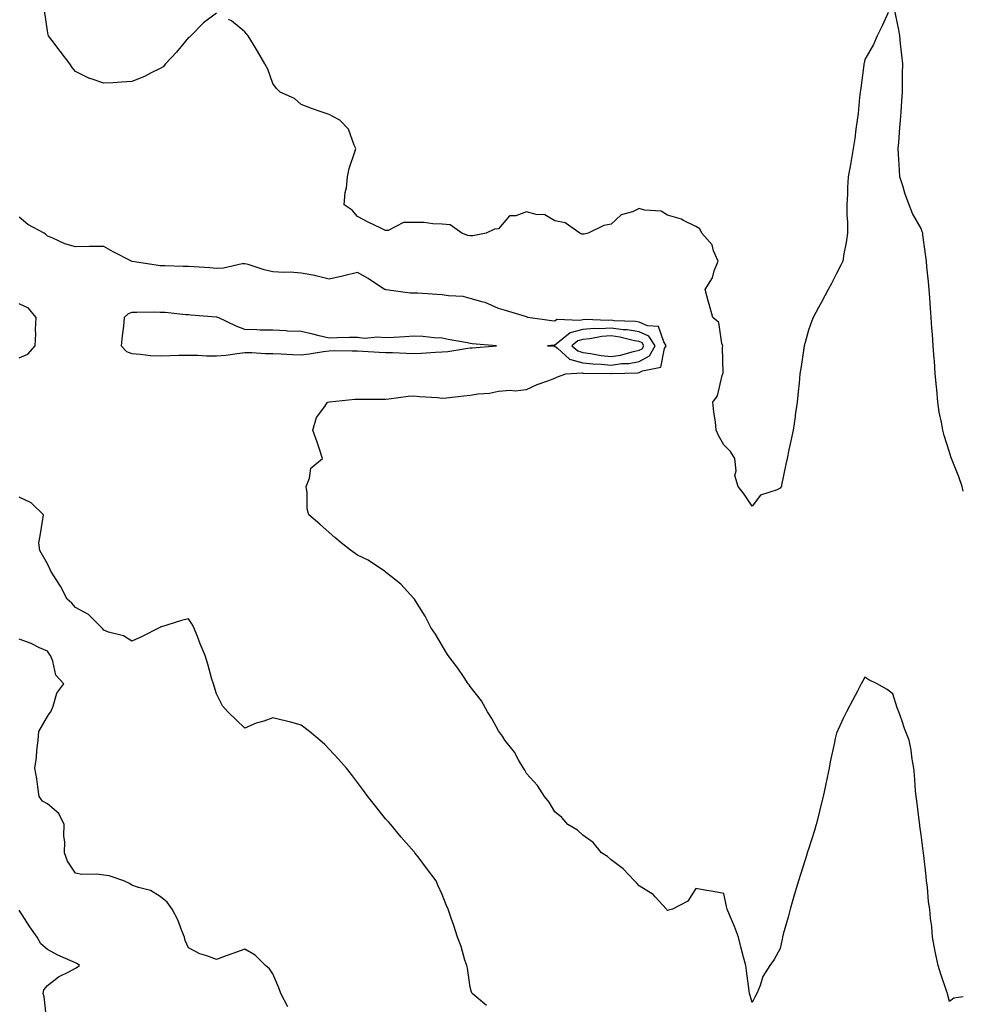
# Model space of a CAD drawing. Units: inches. Extents: x 913043 to 915683, y 7268858 to 7271498.
# Drawn here: x 915348 to 915683, y 7270128 to 7270478 of the extents above; entities that cross this region are included whole.
import ezdxf

# ---------------------------------------------------------------- set-up
doc = ezdxf.new("R2010")
doc.units = ezdxf.units.IN
doc.header["$MEASUREMENT"] = 0
doc.layers.add('Contour_91307268', color=7, linetype='Continuous', true_color=0xef19cd)

msp = doc.modelspace()

# ---------------------------------------------------------------- linework, layer by layer
at = {"layer": 'Contour_91307268'}
for points in [[(915418.05, 7270480, 3278), (915413.44, 7270476.53, 3278), (915408.91, 7270471.92, 3278), (915408.48, 7270471.49, 3278), (915408.05, 7270471.3, 3278), (915403.85, 7270466.12, 3278), (915399.98, 7270461.92, 3278), (915399.07, 7270460.9, 3278), (915398.05, 7270460.34, 3278), (915394.91, 7270458.78, 3278), (915392.51, 7270457.46, 3278), (915388.05, 7270455.65, 3278), (915384.48, 7270455.48, 3278), (915381.38, 7270455.25, 3278), (915378.05, 7270455.08, 3278), (915373.23, 7270456.74, 3278), (915372.94, 7270456.8, 3278), (915368.05, 7270459.23, 3278), (915366.81, 7270460.68, 3278), (915366.02, 7270461.92, 3278), (915362.62, 7270466.49, 3278), (915359.6, 7270470.37, 3278), (915358.4, 7270471.92, 3278), (915358.35, 7270472.22, 3278), (915358.05, 7270473.7, 3278), (915357.04, 7270480.91, 3278)], [(915656.3, 7270480.17, 3278), (915654.3, 7270475.67, 3278), (915652.48, 7270471.92, 3278), (915651.19, 7270468.78, 3278), (915648.05, 7270463.54, 3278), (915647.79, 7270462.18, 3278), (915647.75, 7270461.92, 3278), (915647.7, 7270461.57, 3278), (915646.59, 7270453.38, 3278), (915646.39, 7270451.92, 3278), (915646.18, 7270450.05, 3278), (915645.64, 7270444.33, 3278), (915645.35, 7270441.92, 3278), (915644.87, 7270438.75, 3278), (915644.54, 7270435.43, 3278), (915643.96, 7270431.92, 3278), (915643.09, 7270426.97, 3278), (915643.08, 7270426.88, 3278), (915642.1, 7270421.92, 3278), (915641.87, 7270418.1, 3278), (915641.91, 7270415.79, 3278), (915641.73, 7270411.92, 3278), (915641.73, 7270408.25, 3278), (915641.89, 7270405.76, 3278), (915641.9, 7270401.92, 3278), (915641.42, 7270398.55, 3278), (915640.61, 7270394.49, 3278), (915640.2, 7270391.92, 3278), (915639.52, 7270390.45, 3278), (915638.05, 7270387.6, 3278), (915636.14, 7270383.82, 3278), (915635.06, 7270381.92, 3278), (915632.65, 7270377.32, 3278), (915631.66, 7270375.53, 3278), (915629.68, 7270371.92, 3278), (915629.22, 7270370.75, 3278), (915628.05, 7270367.41, 3278), (915626.87, 7270363.1, 3278), (915626.58, 7270361.92, 3278), (915626.35, 7270360.22, 3278), (915625.42, 7270354.56, 3278), (915625.06, 7270351.92, 3278), (915624.72, 7270348.6, 3278), (915624.4, 7270345.57, 3278), (915624.04, 7270341.92, 3278), (915623.38, 7270337.25, 3278), (915623.3, 7270336.67, 3278), (915622.58, 7270331.92, 3278), (915621.85, 7270328.12, 3278), (915621.14, 7270325.01, 3278), (915620.52, 7270321.92, 3278), (915620.06, 7270319.91, 3278), (915618.54, 7270312.42, 3278), (915618.44, 7270311.92, 3278), (915618.29, 7270311.68, 3278), (915618.05, 7270311.39, 3278), (915616.94, 7270310.81, 3278), (915611.1, 7270308.87, 3278), (915608.05, 7270304.96, 3278), (915605.3, 7270309.17, 3278), (915603.1, 7270311.92, 3278), (915601.94, 7270315.81, 3278), (915602.42, 7270317.55, 3278), (915601.94, 7270321.92, 3278), (915600.45, 7270324.32, 3278), (915598.05, 7270326.77, 3278), (915596.2, 7270330.07, 3278), (915595.32, 7270331.92, 3278), (915595.06, 7270334.91, 3278), (915594.44, 7270338.31, 3278), (915594.18, 7270341.92, 3278), (915595.8, 7270344.18, 3278), (915597.44, 7270351.31, 3278), (915597.69, 7270351.92, 3278), (915597.78, 7270352.19, 3278), (915597.52, 7270361.39, 3278), (915597.63, 7270361.92, 3278), (915597.31, 7270362.66, 3278), (915596.3, 7270370.17, 3278), (915594.08, 7270371.92, 3278), (915592.79, 7270376.66, 3278), (915592.61, 7270377.36, 3278), (915591.4, 7270381.92, 3278), (915593.96, 7270386.01, 3278), (915594.62, 7270388.49, 3278), (915595.99, 7270391.92, 3278), (915594.4, 7270395.56, 3278), (915593.87, 7270397.73, 3278), (915590.24, 7270401.92, 3278), (915589.56, 7270403.43, 3278), (915588.05, 7270404.19, 3278), (915583.46, 7270406.51, 3278), (915582.96, 7270406.83, 3278), (915578.05, 7270408.3, 3278), (915575.77, 7270409.64, 3278), (915569.94, 7270410.04, 3278), (915568.05, 7270410.59, 3278), (915565.6, 7270409.47, 3278), (915561.59, 7270408.38, 3278), (915558.05, 7270405.05, 3278), (915555.41, 7270404.56, 3278), (915549.95, 7270401.92, 3278), (915548.44, 7270401.53, 3278), (915548.05, 7270401.47, 3278), (915547.66, 7270401.53, 3278), (915546.99, 7270401.92, 3278), (915541.69, 7270405.56, 3278), (915538.05, 7270406.29, 3278), (915534.56, 7270408.43, 3278), (915531.47, 7270408.49, 3278), (915528.05, 7270409.47, 3278), (915524.2, 7270408.07, 3278), (915521.96, 7270408.01, 3278), (915518.05, 7270403.35, 3278), (915516.68, 7270403.3, 3278), (915513.7, 7270401.92, 3278), (915509, 7270400.97, 3278), (915508.05, 7270400.89, 3278), (915507.18, 7270401.05, 3278), (915505.06, 7270401.92, 3278), (915500.93, 7270404.8, 3278), (915498.05, 7270405.12, 3278), (915494.74, 7270405.23, 3278), (915491.75, 7270405.62, 3278), (915488.05, 7270405.71, 3278), (915484.36, 7270405.61, 3278), (915478.99, 7270402.86, 3278), (915478.05, 7270402.78, 3278), (915476.33, 7270403.64, 3278), (915471.9, 7270405.77, 3278), (915468.05, 7270407.82, 3278), (915466.14, 7270410.02, 3278), (915463.29, 7270411.92, 3278), (915463.65, 7270416.31, 3278), (915464.11, 7270417.98, 3278), (915464.57, 7270421.92, 3278), (915465.14, 7270424.82, 3278), (915467.24, 7270431.11, 3278), (915467.44, 7270431.92, 3278), (915466.82, 7270433.15, 3278), (915464.88, 7270438.76, 3278), (915461.81, 7270441.92, 3278), (915459.36, 7270443.23, 3278), (915458.05, 7270443.99, 3278), (915454.87, 7270445.1, 3278), (915452.15, 7270446.01, 3278), (915448.05, 7270447.55, 3278), (915445.74, 7270449.62, 3278), (915440.61, 7270451.92, 3278), (915439.31, 7270453.18, 3278), (915438.05, 7270454.96, 3278), (915436.2, 7270460.06, 3278), (915435.24, 7270461.92, 3278), (915432.63, 7270466.51, 3278), (915431.16, 7270468.8, 3278), (915429.23, 7270471.92, 3278), (915428.72, 7270472.59, 3278), (915428.05, 7270473.36, 3278), (915423.36, 7270477.23, 3278), (915422.24, 7270477.73, 3278)], [(915683, 7270310.33, 3278), (915682.65, 7270311.92, 3278), (915681.47, 7270315.35, 3278), (915679.3, 7270320.67, 3278), (915678.83, 7270321.92, 3278), (915678.61, 7270322.49, 3278), (915678.05, 7270324.12, 3278), (915676.17, 7270330.05, 3278), (915675.69, 7270331.92, 3278), (915675.23, 7270334.74, 3278), (915674.49, 7270338.36, 3278), (915673.97, 7270341.92, 3278), (915673.56, 7270346.4, 3278), (915673.46, 7270347.33, 3278), (915673.05, 7270351.92, 3278), (915672.73, 7270356.6, 3278), (915672.67, 7270357.3, 3278), (915672.34, 7270361.92, 3278), (915672.05, 7270365.92, 3278), (915671.87, 7270368.1, 3278), (915671.59, 7270371.92, 3278), (915671.38, 7270375.25, 3278), (915671.07, 7270378.89, 3278), (915670.87, 7270381.92, 3278), (915670.69, 7270384.56, 3278), (915670.08, 7270389.89, 3278), (915669.92, 7270391.92, 3278), (915669.71, 7270393.58, 3278), (915668.67, 7270401.3, 3278), (915668.59, 7270401.92, 3278), (915668.46, 7270402.34, 3278), (915668.05, 7270403.54, 3278), (915665.02, 7270408.89, 3278), (915663.77, 7270411.92, 3278), (915662.25, 7270416.12, 3278), (915661.61, 7270418.36, 3278), (915660.47, 7270421.92, 3278), (915660.4, 7270424.26, 3278), (915660.01, 7270429.96, 3278), (915659.95, 7270431.92, 3278), (915660.15, 7270434.03, 3278), (915660.54, 7270439.43, 3278), (915660.77, 7270441.92, 3278), (915660.98, 7270444.86, 3278), (915661.14, 7270448.83, 3278), (915661.37, 7270451.92, 3278), (915661.48, 7270455.36, 3278), (915661.37, 7270458.6, 3278), (915661.49, 7270461.92, 3278), (915661.21, 7270465.08, 3278), (915660.71, 7270469.25, 3278), (915660.46, 7270471.92, 3278), (915660.13, 7270474, 3278), (915658.62, 7270481.35, 3278)], [(915683, 7270130.78, 3279), (915679.7, 7270130.27, 3279), (915678.05, 7270129.12, 3279), (915677.47, 7270131.33, 3279), (915677.34, 7270131.92, 3279), (915677.01, 7270132.96, 3279), (915674.99, 7270138.85, 3279), (915674.05, 7270141.92, 3279), (915673.05, 7270146.92, 3279), (915672.06, 7270151.92, 3279), (915671.85, 7270155.72, 3279), (915671.39, 7270158.58, 3279), (915671.18, 7270161.92, 3279), (915670.65, 7270164.53, 3279), (915670.26, 7270169.7, 3279), (915669.91, 7270171.92, 3279), (915669.79, 7270173.66, 3279), (915668.95, 7270181.01, 3279), (915668.88, 7270181.92, 3279), (915668.78, 7270182.65, 3279), (915668.05, 7270188.35, 3279), (915667.63, 7270191.5, 3279), (915667.56, 7270191.92, 3279), (915667.48, 7270192.5, 3279), (915666.48, 7270200.35, 3279), (915666.23, 7270201.92, 3279), (915666.04, 7270203.92, 3279), (915665.67, 7270209.55, 3279), (915665.44, 7270211.92, 3279), (915664.87, 7270215.1, 3279), (915664.53, 7270218.39, 3279), (915663.77, 7270221.92, 3279), (915662.18, 7270226.05, 3279), (915661.33, 7270228.64, 3279), (915660.18, 7270231.92, 3279), (915659.55, 7270233.42, 3279), (915658.05, 7270238.38, 3279), (915656, 7270239.87, 3279), (915652.47, 7270241.92, 3279), (915649.5, 7270243.37, 3279), (915648.05, 7270244.24, 3279), (915647.25, 7270242.72, 3279), (915646.82, 7270241.92, 3279), (915645.47, 7270239.33, 3279), (915643.81, 7270236.17, 3279), (915641.56, 7270231.92, 3279), (915640.39, 7270229.58, 3279), (915638.05, 7270224.36, 3279), (915637.52, 7270222.46, 3279), (915637.4, 7270221.92, 3279), (915637.25, 7270221.12, 3279), (915635.82, 7270214.16, 3279), (915635.44, 7270211.92, 3279), (915634.74, 7270208.61, 3279), (915634.15, 7270205.82, 3279), (915633.33, 7270201.92, 3279), (915632.26, 7270197.71, 3279), (915631.74, 7270195.61, 3279), (915630.82, 7270191.92, 3279), (915630.15, 7270189.82, 3279), (915628.05, 7270183.22, 3279), (915627.74, 7270182.23, 3279), (915627.64, 7270181.92, 3279), (915627.46, 7270181.32, 3279), (915625.36, 7270174.61, 3279), (915624.5, 7270171.92, 3279), (915623.04, 7270166.94, 3279), (915623.02, 7270166.89, 3279), (915621.56, 7270161.92, 3279), (915620.85, 7270159.12, 3279), (915619.14, 7270153.01, 3279), (915618.86, 7270151.92, 3279), (915618.7, 7270151.27, 3279), (915618.05, 7270147.96, 3279), (915615.9, 7270144.07, 3279), (915614.38, 7270141.92, 3279), (915611.91, 7270138.06, 3279), (915610.9, 7270134.76, 3279), (915609.7, 7270131.92, 3279), (915609.11, 7270130.87, 3279), (915608.05, 7270128.8, 3279), (915607.35, 7270131.22, 3279), (915607.2, 7270131.92, 3279), (915607.06, 7270132.91, 3279), (915606.12, 7270139.99, 3279), (915605.86, 7270141.92, 3279), (915605.06, 7270144.91, 3279), (915604.18, 7270148.05, 3279), (915603.2, 7270151.92, 3279), (915601.83, 7270155.71, 3279), (915600.05, 7270159.93, 3279), (915599.26, 7270161.92, 3279), (915599.02, 7270162.89, 3279), (915598.05, 7270167.45, 3279), (915594.31, 7270168.18, 3279), (915591.3, 7270168.68, 3279), (915588.05, 7270169.26, 3279), (915585.22, 7270164.75, 3279), (915579.79, 7270161.92, 3279), (915578.46, 7270161.51, 3279), (915578.05, 7270161.46, 3279), (915577.83, 7270161.7, 3279), (915577.64, 7270161.92, 3279), (915573.66, 7270166.31, 3279), (915573.09, 7270166.96, 3279), (915572.91, 7270167.06, 3279), (915568.05, 7270170.16, 3279), (915567.22, 7270171.09, 3279), (915566.32, 7270171.92, 3279), (915562.37, 7270176.25, 3279), (915558.05, 7270179.45, 3279), (915556.73, 7270180.6, 3279), (915554.65, 7270181.92, 3279), (915551.65, 7270185.52, 3279), (915548.05, 7270188.21, 3279), (915546.06, 7270189.93, 3279), (915542.73, 7270191.92, 3279), (915540.55, 7270194.43, 3279), (915538.05, 7270196.41, 3279), (915536.02, 7270199.89, 3279), (915534.37, 7270201.92, 3279), (915531.93, 7270205.8, 3279), (915528.05, 7270210.1, 3279), (915527.38, 7270211.25, 3279), (915526.93, 7270211.92, 3279), (915525.29, 7270214.68, 3279), (915523.72, 7270217.59, 3279), (915520.32, 7270221.92, 3279), (915519.49, 7270223.36, 3279), (915518.05, 7270225.27, 3279), (915515.76, 7270229.63, 3279), (915514.24, 7270231.92, 3279), (915512, 7270235.88, 3279), (915508.05, 7270240.98, 3279), (915507.66, 7270241.54, 3279), (915507.36, 7270241.92, 3279), (915505.87, 7270244.1, 3279), (915503.63, 7270247.5, 3279), (915500.2, 7270251.92, 3279), (915499.44, 7270253.31, 3279), (915498.05, 7270255.5, 3279), (915495.7, 7270259.57, 3279), (915494.11, 7270261.92, 3279), (915492.03, 7270265.9, 3279), (915488.61, 7270271.36, 3279), (915488.27, 7270271.92, 3279), (915488.19, 7270272.06, 3279), (915488.05, 7270272.21, 3279), (915483.42, 7270277.29, 3279), (915479.96, 7270280.02, 3279), (915478.05, 7270281.57, 3279), (915477.86, 7270281.73, 3279), (915477.65, 7270281.92, 3279), (915471.87, 7270285.74, 3279), (915468.05, 7270287.62, 3279), (915465.52, 7270289.38, 3279), (915462.28, 7270291.92, 3279), (915460.03, 7270293.89, 3279), (915458.05, 7270295.66, 3279), (915454.71, 7270298.57, 3279), (915450.81, 7270301.92, 3279), (915450.17, 7270304.05, 3279), (915450.24, 7270309.72, 3279), (915449.84, 7270311.92, 3279), (915451.07, 7270314.94, 3279), (915451.46, 7270318.5, 3279), (915455.7, 7270321.92, 3279), (915454.45, 7270325.51, 3279), (915453.78, 7270327.64, 3279), (915452.2, 7270331.92, 3279), (915453.53, 7270336.44, 3279), (915456.5, 7270340.37, 3279), (915457.46, 7270341.92, 3279), (915457.99, 7270341.98, 3279), (915458.05, 7270341.99, 3279), (915458.13, 7270342, 3279), (915467.09, 7270342.89, 3279), (915468.05, 7270342.99, 3279), (915469.11, 7270342.98, 3279), (915476.97, 7270342.99, 3279), (915478.05, 7270342.99, 3279), (915479.22, 7270343.09, 3279), (915485.99, 7270343.98, 3279), (915488.05, 7270344.14, 3279), (915490.07, 7270343.94, 3279), (915496.49, 7270343.48, 3279), (915498.05, 7270343.34, 3279), (915499.59, 7270343.45, 3279), (915505.8, 7270344.17, 3279), (915508.05, 7270344.33, 3279), (915510.91, 7270344.78, 3279), (915514.84, 7270345.13, 3279), (915518.05, 7270345.73, 3279), (915522.21, 7270346.09, 3279), (915524.02, 7270345.95, 3279), (915528.05, 7270346.43, 3279), (915531.83, 7270348.14, 3279), (915535.59, 7270349.46, 3279), (915538.05, 7270350.43, 3279), (915539.08, 7270350.88, 3279), (915541.93, 7270351.92, 3279), (915547.72, 7270352.24, 3279), (915548.05, 7270352.15, 3279), (915548.26, 7270352.13, 3279), (915557.93, 7270352.04, 3279), (915558.05, 7270352.03, 3279), (915558.17, 7270352.04, 3279), (915567.64, 7270352.33, 3279), (915568.05, 7270352.41, 3279), (915569.13, 7270353, 3279), (915575.71, 7270354.26, 3279), (915577.03, 7270360.9, 3279), (915577.6, 7270361.92, 3279), (915576.74, 7270363.24, 3279), (915574.87, 7270368.74, 3279), (915571.01, 7270368.96, 3279), (915568.05, 7270370.31, 3279), (915566.67, 7270370.53, 3279), (915559.17, 7270370.8, 3279), (915558.05, 7270370.94, 3279), (915557.01, 7270370.88, 3279), (915548.78, 7270371.19, 3279), (915548.05, 7270371.13, 3279), (915546.97, 7270370.84, 3279), (915538.8, 7270371.17, 3279), (915538.05, 7270370.67, 3279), (915536.84, 7270370.71, 3279), (915528.48, 7270371.92, 3279), (915528.22, 7270372.1, 3279), (915528.05, 7270372.18, 3279), (915527.68, 7270372.28, 3279), (915520.56, 7270374.43, 3279), (915518.05, 7270375.13, 3279), (915513.37, 7270377.24, 3279), (915512.62, 7270377.35, 3279), (915508.05, 7270378.69, 3279), (915505.52, 7270379.38, 3279), (915500.38, 7270379.59, 3279), (915498.05, 7270380.03, 3279), (915496.19, 7270380.05, 3279), (915489.41, 7270380.56, 3279), (915488.05, 7270380.58, 3279), (915486.74, 7270380.61, 3279), (915478.18, 7270381.78, 3279), (915478.05, 7270381.79, 3279), (915477.96, 7270381.82, 3279), (915477.6, 7270381.92, 3279), (915471.85, 7270385.72, 3279), (915468.05, 7270387.94, 3279), (915463.26, 7270386.71, 3279), (915462.76, 7270386.63, 3279), (915458.05, 7270385.59, 3279), (915453.27, 7270386.7, 3279), (915452.93, 7270386.8, 3279), (915448.05, 7270387.72, 3279), (915444.14, 7270388.01, 3279), (915442.03, 7270387.94, 3279), (915438.05, 7270388.17, 3279), (915434.92, 7270388.8, 3279), (915429.25, 7270390.72, 3279), (915428.05, 7270391.02, 3279), (915427.12, 7270390.99, 3279), (915420.56, 7270389.41, 3279), (915418.05, 7270389.34, 3279), (915415.64, 7270389.51, 3279), (915410.02, 7270389.95, 3279), (915408.05, 7270390.07, 3279), (915406.17, 7270390.05, 3279), (915399.69, 7270390.29, 3279), (915398.05, 7270390.25, 3279), (915396.62, 7270390.49, 3279), (915388.14, 7270391.83, 3279), (915388.05, 7270391.84, 3279), (915387.99, 7270391.85, 3279), (915387.85, 7270391.92, 3279), (915381.36, 7270395.23, 3279), (915378.05, 7270397.08, 3279), (915373.21, 7270397.08, 3279), (915372.87, 7270397.1, 3279), (915368.05, 7270397.07, 3279), (915364.26, 7270398.13, 3279), (915359.75, 7270400.22, 3279), (915358.05, 7270400.86, 3279), (915357.49, 7270401.36, 3279), (915356.93, 7270401.92, 3279), (915351.07, 7270404.94, 3279), (915348.05, 7270407.59, 3279)], [(915348.05, 7270357.63, 3280), (915351.11, 7270358.86, 3280), (915353.69, 7270361.92, 3280), (915353.89, 7270366.08, 3280), (915353.87, 7270367.73, 3280), (915354.04, 7270371.92, 3280), (915351.35, 7270375.22, 3280), (915348.05, 7270376.76, 3280)], [(915513.82, 7270127.68, 3280), (915508.72, 7270131.92, 3280), (915508.53, 7270132.4, 3280), (915508.05, 7270134.22, 3280), (915507.12, 7270140.98, 3280), (915506.82, 7270141.92, 3280), (915506.19, 7270143.79, 3280), (915504.82, 7270148.69, 3280), (915503.49, 7270151.92, 3280), (915502.21, 7270156.08, 3280), (915501.29, 7270158.68, 3280), (915500.22, 7270161.92, 3280), (915499.57, 7270163.44, 3280), (915498.05, 7270167.09, 3280), (915496.62, 7270170.49, 3280), (915496.03, 7270171.92, 3280), (915492.57, 7270176.43, 3280), (915489.53, 7270180.44, 3280), (915488.41, 7270181.92, 3280), (915488.24, 7270182.12, 3280), (915488.05, 7270182.33, 3280), (915483.6, 7270187.47, 3280), (915479.85, 7270191.92, 3280), (915479.02, 7270192.89, 3280), (915478.05, 7270194.01, 3280), (915474.51, 7270198.38, 3280), (915471.74, 7270201.92, 3280), (915470.15, 7270204.02, 3280), (915468.05, 7270206.84, 3280), (915465.9, 7270209.76, 3280), (915464.19, 7270211.92, 3280), (915461.33, 7270215.19, 3280), (915458.05, 7270218.74, 3280), (915456.47, 7270220.34, 3280), (915454.71, 7270221.92, 3280), (915451.07, 7270224.94, 3280), (915448.05, 7270227.26, 3280), (915444.41, 7270228.28, 3280), (915440.88, 7270229.1, 3280), (915438.05, 7270229.82, 3280), (915434.82, 7270228.69, 3280), (915432.09, 7270227.88, 3280), (915428.05, 7270226.2, 3280), (915425.15, 7270229.02, 3280), (915422.02, 7270231.92, 3280), (915420.2, 7270234.07, 3280), (915418.05, 7270238.35, 3280), (915417.23, 7270241.1, 3280), (915416.91, 7270241.92, 3280), (915416.43, 7270243.54, 3280), (915414.99, 7270248.86, 3280), (915414.06, 7270251.92, 3280), (915412.24, 7270256.12, 3280), (915411.3, 7270258.68, 3280), (915410.01, 7270261.92, 3280), (915409.31, 7270263.19, 3280), (915408.05, 7270264.99, 3280), (915405.58, 7270264.39, 3280), (915398.13, 7270262, 3280), (915398.05, 7270261.98, 3280), (915397.95, 7270261.92, 3280), (915391.44, 7270258.53, 3280), (915388.05, 7270257.1, 3280), (915385.08, 7270258.94, 3280), (915379.71, 7270260.25, 3280), (915378.05, 7270260.89, 3280), (915377.64, 7270261.51, 3280), (915377.21, 7270261.92, 3280), (915372.63, 7270266.49, 3280), (915368.05, 7270269.02, 3280), (915366.7, 7270270.57, 3280), (915365.07, 7270271.92, 3280), (915362.73, 7270276.6, 3280), (915361.35, 7270278.62, 3280), (915359.25, 7270281.92, 3280), (915358.89, 7270282.76, 3280), (915358.05, 7270284.47, 3280), (915355.31, 7270289.19, 3280), (915355.02, 7270291.92, 3280), (915355.5, 7270294.48, 3280), (915356.41, 7270300.29, 3280), (915356.71, 7270301.92, 3280), (915352.22, 7270306.1, 3280), (915348.05, 7270308.13, 3280)], [(915443.32, 7270127.19, 3281), (915440.84, 7270131.92, 3281), (915440.11, 7270133.98, 3281), (915438.05, 7270138.95, 3281), (915436.84, 7270140.71, 3281), (915435.42, 7270141.92, 3281), (915431.74, 7270145.6, 3281), (915428.05, 7270147.77, 3281), (915423.83, 7270146.14, 3281), (915421.43, 7270145.31, 3281), (915418.05, 7270144.06, 3281), (915414.62, 7270145.35, 3281), (915412.14, 7270146.01, 3281), (915408.05, 7270148.2, 3281), (915406.97, 7270150.84, 3281), (915406.69, 7270151.92, 3281), (915405.69, 7270154.27, 3281), (915404.29, 7270158.15, 3281), (915402.32, 7270161.92, 3281), (915400.49, 7270164.35, 3281), (915398.05, 7270166.42, 3281), (915394.66, 7270168.53, 3281), (915390.38, 7270169.59, 3281), (915388.05, 7270170.49, 3281), (915387.14, 7270171.01, 3281), (915385.13, 7270171.92, 3281), (915379.93, 7270173.8, 3281), (915378.05, 7270173.97, 3281), (915375.61, 7270174.36, 3281), (915370.31, 7270174.19, 3281), (915368.05, 7270174.75, 3281), (915365.11, 7270178.97, 3281), (915364.1, 7270181.92, 3281), (915364.2, 7270185.77, 3281), (915363.9, 7270187.77, 3281), (915363.98, 7270191.92, 3281), (915362.04, 7270195.91, 3281), (915358.05, 7270199.29, 3281), (915356.32, 7270200.19, 3281), (915355.15, 7270201.92, 3281), (915354.61, 7270205.37, 3281), (915354.26, 7270208.13, 3281), (915353.62, 7270211.92, 3281), (915354.2, 7270215.78, 3281), (915354.33, 7270218.2, 3281), (915354.8, 7270221.92, 3281), (915354.98, 7270224.99, 3281), (915358.05, 7270230.34, 3281), (915358.68, 7270231.29, 3281), (915359.2, 7270231.92, 3281), (915360.08, 7270233.95, 3281), (915361.34, 7270238.64, 3281), (915363.9, 7270241.92, 3281), (915361.05, 7270244.92, 3281), (915359.99, 7270249.99, 3281), (915359.16, 7270251.92, 3281), (915358.66, 7270252.54, 3281), (915358.05, 7270253.46, 3281), (915355.25, 7270254.72, 3281), (915352.32, 7270256.19, 3281), (915348.05, 7270257.8, 3281)], [(915357.84, 7270122.13, 3282), (915356.9, 7270130.77, 3282), (915356.51, 7270131.92, 3282), (915356.76, 7270133.22, 3282), (915358.05, 7270134.86, 3282), (915362.03, 7270137.94, 3282), (915365.91, 7270139.78, 3282), (915368.05, 7270140.95, 3282), (915368.6, 7270141.37, 3282), (915369.42, 7270141.92, 3282), (915368.69, 7270142.56, 3282), (915368.05, 7270142.82, 3282), (915366.37, 7270143.6, 3282), (915361.68, 7270145.54, 3282), (915358.05, 7270147.58, 3282), (915355.71, 7270149.59, 3282), (915354.46, 7270151.92, 3282), (915351.76, 7270155.63, 3282), (915348.05, 7270161.56, 3282)]]:
    msp.add_polyline3d(points, dxfattribs=at)
for points in [[(915508.05, 7270361.14, 3280), (915508.76, 7270361.21, 3280), (915517.33, 7270361.92, 3280), (915508.7, 7270362.57, 3280), (915508.05, 7270362.68, 3280), (915507.08, 7270362.89, 3280), (915500.26, 7270364.13, 3280), (915498.05, 7270364.64, 3280), (915495.22, 7270364.75, 3280), (915491.27, 7270365.14, 3280), (915488.05, 7270365.25, 3280), (915484.9, 7270365.07, 3280), (915480.97, 7270364.85, 3280), (915478.05, 7270364.68, 3280), (915475.04, 7270364.94, 3280), (915470.66, 7270364.53, 3280), (915468.05, 7270364.85, 3280), (915465.18, 7270364.78, 3280), (915460.82, 7270364.68, 3280), (915458.05, 7270364.62, 3280), (915454.51, 7270365.46, 3280), (915452.2, 7270366.07, 3280), (915448.05, 7270367, 3280), (915443.27, 7270367.14, 3280), (915442.75, 7270367.22, 3280), (915438.05, 7270367.4, 3280), (915433.56, 7270367.43, 3280), (915432.39, 7270367.58, 3280), (915428.05, 7270367.62, 3280), (915425.03, 7270368.9, 3280), (915418.6, 7270371.92, 3280), (915418.16, 7270372.04, 3280), (915418.05, 7270372.06, 3280), (915417.91, 7270372.06, 3280), (915408.91, 7270372.79, 3280), (915408.05, 7270372.83, 3280), (915407.1, 7270372.87, 3280), (915399.81, 7270373.69, 3280), (915398.05, 7270373.75, 3280), (915396.17, 7270373.8, 3280), (915389.82, 7270373.69, 3280), (915388.05, 7270373.75, 3280), (915386.7, 7270373.27, 3280), (915385.3, 7270371.92, 3280), (915384.99, 7270368.86, 3280), (915384.51, 7270365.46, 3280), (915384.18, 7270361.92, 3280), (915386.05, 7270359.92, 3280), (915388.05, 7270359.11, 3280), (915391.03, 7270358.94, 3280), (915394.62, 7270358.49, 3280), (915398.05, 7270358.33, 3280), (915401.54, 7270358.42, 3280), (915404.65, 7270358.52, 3280), (915408.05, 7270358.62, 3280), (915411.43, 7270358.54, 3280), (915414.49, 7270358.36, 3280), (915418.05, 7270358.28, 3280), (915421.37, 7270358.6, 3280), (915425.35, 7270359.21, 3280), (915428.05, 7270359.52, 3280), (915430.52, 7270359.45, 3280), (915435.33, 7270359.2, 3280), (915438.05, 7270359.13, 3280), (915440.95, 7270359.02, 3280), (915444.97, 7270358.84, 3280), (915448.05, 7270358.73, 3280), (915450.94, 7270359.04, 3280), (915456.02, 7270359.89, 3280), (915458.05, 7270360.13, 3280), (915459.81, 7270360.16, 3280), (915466.19, 7270360.06, 3280), (915468.05, 7270360.09, 3280), (915469.95, 7270360.02, 3280), (915475.75, 7270359.62, 3280), (915478.05, 7270359.54, 3280), (915480.48, 7270359.49, 3280), (915485.38, 7270359.25, 3280), (915488.05, 7270359.21, 3280), (915490.72, 7270359.25, 3280), (915495.79, 7270359.66, 3280), (915498.05, 7270359.7, 3280), (915500.09, 7270359.88, 3280), (915507.18, 7270361.05, 3280)], [(915568.05, 7270356.34, 3280), (915571.65, 7270358.33, 3280), (915573.65, 7270361.92, 3280), (915571.43, 7270365.3, 3280), (915568.05, 7270366.84, 3280), (915563.69, 7270367.56, 3280), (915562.36, 7270367.6, 3280), (915558.05, 7270368.18, 3280), (915554.04, 7270367.91, 3280), (915551.99, 7270367.98, 3280), (915548.05, 7270367.65, 3280), (915543.53, 7270366.44, 3280), (915538.56, 7270362.43, 3280), (915538.05, 7270362.1, 3280), (915537.87, 7270362.1, 3280), (915535.45, 7270361.92, 3280), (915537.84, 7270361.71, 3280), (915538.05, 7270361.71, 3280), (915538.97, 7270361, 3280), (915543.31, 7270357.17, 3280), (915548.05, 7270355.85, 3280), (915551.56, 7270355.43, 3280), (915554.57, 7270355.4, 3280), (915558.05, 7270355.05, 3280), (915561.71, 7270355.57, 3280), (915564.31, 7270355.65, 3280)], [(915568.05, 7270360.28, 3281), (915569.11, 7270360.86, 3281), (915569.7, 7270361.92, 3281), (915569.05, 7270362.92, 3281), (915568.05, 7270363.37, 3281), (915566.31, 7270363.66, 3281), (915561.14, 7270365.01, 3281), (915558.05, 7270365.42, 3281), (915554.78, 7270365.19, 3281), (915550.51, 7270364.38, 3281), (915548.05, 7270364.18, 3281), (915546.27, 7270363.7, 3281), (915544.07, 7270361.92, 3281), (915546.18, 7270360.05, 3281), (915548.05, 7270359.54, 3281), (915550.76, 7270359.21, 3281), (915554.56, 7270358.43, 3281), (915558.05, 7270358.09, 3281), (915561.4, 7270358.56, 3281), (915566.04, 7270359.91, 3281)]]:
    msp.add_polyline3d(points, close=True, dxfattribs=at)

doc.saveas('drawing.dxf')
